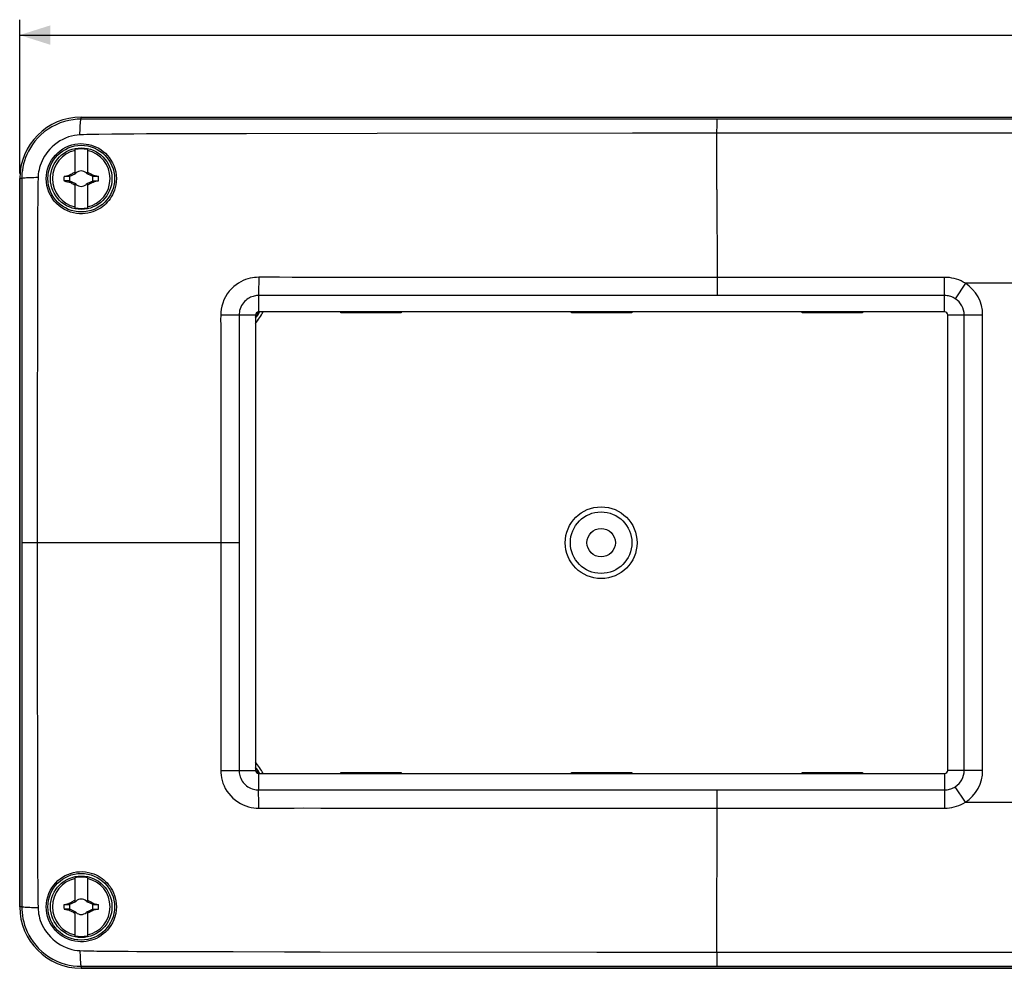
# Model space of a CAD drawing. Units: millimetres. Extents: x -176 to 112, y -42 to 53.
# Drawn here: x -102 to -6, y -42 to 51 of the extents above; entities that cross this region are included whole.
import ezdxf

# ---------------------------------------------------------------- set-up
doc = ezdxf.new("R2010")
doc.units = ezdxf.units.MM
doc.header["$LTSCALE"] = 16.335
doc.layers.get('0').update_dxf_attribs({"linetype": 'CONTINUOUS'})
for name, color, linetype in [('ASSI', 7, 'CONTINUOUS'), ('DRAFT', 7, 'CONTINUOUS'), ('RACCORDO', 7, 'CONTINUOUS'), ('SKEL', 7, 'CONTINUOUS'), ('TRASH', 7, 'CONTINUOUS')]:
    doc.layers.add(name, color=color, linetype=linetype)
doc.styles.get("Standard").update_dxf_attribs({"font": 'txt', "width": 0.8})
doc.dimstyles.new('DIMSTYLE_1', dxfattribs={"dimtxt": 3, "dimasz": 3, "dimexe": 1.5, "dimexo": 0.5, "dimgap": 0.75, "dimtad": 1, "dimtxsty": 'STANDARD', "dimblk": '_FILLED', "dimblk1": '_FILLED', "dimblk2": '_FILLED', "dimcen": 0.09, "dimazin": 2, "dimtfac": 1, "dimtofl": 0, "dimtmove": 0, "dimatfit": 3, "dimldrblk": '_FILLED', "dimfxl": 1, "dimtolj": 1, "dimarcsym": 0})

# ---------------------------------------------------------------- blocks, each defined once
blk = doc.blocks.new('_FILLED')
at = {"color": 0, "linetype": 'BYBLOCK'}
blk.add_solid([(0, 0), (-1, 0.317), (-1, -0.317)], dxfattribs=at)
blk = doc.blocks.new('*D1')
at = {"color": 7, "linetype": 'CONTINUOUS'}
for p, q in [((-102, 36), (-102, 51)), ((102, 36), (102, 51)), ((-102, 49.5), (0, 49.5)), ((102, 49.5), (0, 49.5))]:
    blk.add_line(p, q, dxfattribs=at)
at = {"color": 7, "linetype": 'CONTINUOUS', "xscale": 3, "yscale": 3, "zscale": 3, "rotation": 180}
blk.add_blockref('_FILLED', (-102, 49.5), dxfattribs=at)
at = {"color": 7, "linetype": 'CONTINUOUS', "xscale": 3, "yscale": 3, "zscale": 3}
blk.add_blockref('_FILLED', (102, 49.5), dxfattribs=at)

msp = doc.modelspace()

# ---------------------------------------------------------------- linework, layer by layer
at = {"color": 7, "linetype": 'CONTINUOUS'}
for p, q in [((-96.6, 35.954), (-96.6, 38.332)), ((-95.4, 38.332), (-95.4, 35.954)), ((-97.672, 35.728), (-97.405, 35.786)), ((-97.672, 35.728), (-97.145, 35.728)), ((-97.405, 35.786), (-97.19, 35.832)), ((-97.19, 35.832), (-97.172, 35.845)), ((-97.145, 35.728), (-97.19, 35.832)), ((-97.172, 35.845), (-97.024, 35.923)), ((-97.122, 35.739), (-97.172, 35.845)), ((-97.122, 35.739), (-96.6, 35.982)), ((-97.024, 35.923), (-96.926, 35.975)), ((-96.926, 35.975), (-96.852, 36.013)), ((-96.627, 36.127), (-96.6, 36.182)), ((-96.6, 36.1), (-96.627, 36.127)), ((-96.52, 36.02), (-96.562, 36)), ((-96.562, 36), (-96.52, 36.02)), ((-96.52, 36.02), (-96.5, 36.062)), ((-96.5, 36.062), (-96.52, 36.02)), ((-96.52, 36.02), (-96.52, 36.02)), ((-95.48, 36.02), (-95.5, 36.062)), ((-95.5, 36.062), (-95.48, 36.02)), ((-95.48, 36.02), (-95.48, 36.02)), ((-95.48, 36.02), (-95.438, 36)), ((-95.438, 36), (-95.48, 36.02)), ((-95.4, 36.182), (-95.396, 36.173)), ((-95.4, 36.1), (-95.373, 36.127)), ((-95.4, 35.982), (-94.878, 35.739)), ((-95.396, 36.173), (-95.373, 36.127)), ((-95.281, 36.081), (-95.199, 36.04)), ((-95.199, 36.04), (-95.123, 36)), ((-95.123, 36), (-95, 35.936)), ((-94.828, 35.845), (-94.878, 35.739)), ((-94.84, 35.763), (-94.855, 35.728)), ((-94.855, 35.728), (-94.328, 35.728)), ((-94.825, 35.798), (-94.84, 35.763)), ((-94.828, 35.845), (-94.81, 35.832)), ((-94.81, 35.832), (-94.825, 35.798)), ((-94.81, 35.832), (-94.488, 35.763)), ((-94.488, 35.763), (-94.328, 35.728)), ((-97.672, 35.272), (-97.512, 35.237)), ((-97.145, 35.272), (-97.672, 35.272)), ((-97.512, 35.237), (-97.19, 35.168)), ((-97.19, 35.168), (-97.175, 35.202)), ((-97.19, 35.168), (-97.172, 35.155)), ((-97.175, 35.202), (-97.16, 35.237)), ((-97.172, 35.155), (-97.122, 35.261)), ((-97.16, 35.237), (-97.145, 35.272)), ((-96.6, 35.018), (-97.122, 35.261)), ((-96.926, 35.025), (-97.024, 35.077)), ((-96.719, 34.919), (-96.801, 34.96)), ((-96.627, 34.873), (-96.6, 34.9)), ((-96.604, 34.827), (-96.627, 34.873)), ((-96.6, 34.818), (-96.604, 34.827)), ((-96.6, 32.668), (-96.6, 35.046)), ((-96.52, 34.98), (-96.562, 35)), ((-96.562, 35), (-96.52, 34.98)), ((-96.52, 34.98), (-96.52, 34.98)), ((-96.5, 34.938), (-96.52, 34.98)), ((-96.52, 34.98), (-96.5, 34.938)), ((-95.48, 34.98), (-95.5, 34.938)), ((-95.5, 34.938), (-95.48, 34.98)), ((-95.48, 34.98), (-95.438, 35)), ((-95.438, 35), (-95.48, 34.98)), ((-95.48, 34.98), (-95.48, 34.98)), ((-94.878, 35.261), (-95.4, 35.018)), ((-95.4, 35.046), (-95.4, 32.668)), ((-95.4, 34.9), (-95.373, 34.873)), ((-95.373, 34.873), (-95.4, 34.818)), ((-95.074, 35.025), (-95.148, 34.987)), ((-94.976, 35.077), (-95.074, 35.025)), ((-94.828, 35.155), (-94.976, 35.077)), ((-94.878, 35.261), (-94.828, 35.155)), ((-94.855, 35.272), (-94.81, 35.168)), ((-94.855, 35.272), (-94.328, 35.272)), ((-94.828, 35.155), (-94.81, 35.168)), ((-94.595, 35.214), (-94.81, 35.168)), ((-94.328, 35.272), (-94.595, 35.214)), ((-79, 22.2), (-79, -22.2)), ((-11.8, 22.5), (-78.7, 22.5)), ((-11.5, -22.2), (-11.5, 22.2)), ((-78.7, -22.5), (-11.8, -22.5)), ((-96.6, -35.046), (-96.6, -32.668)), ((-95.4, -32.668), (-95.4, -35.046)), ((-97.672, -35.272), (-97.512, -35.237)), ((-97.672, -35.272), (-97.145, -35.272)), ((-97.19, -35.168), (-97.172, -35.155)), ((-97.145, -35.272), (-97.19, -35.168)), ((-97.172, -35.155), (-97.024, -35.077)), ((-97.122, -35.261), (-97.172, -35.155)), ((-97.122, -35.261), (-96.6, -35.018)), ((-97.024, -35.077), (-96.926, -35.025)), ((-96.926, -35.025), (-96.852, -34.987)), ((-96.627, -34.873), (-96.6, -34.818)), ((-96.6, -34.9), (-96.627, -34.873)), ((-96.52, -34.98), (-96.562, -35)), ((-96.562, -35), (-96.52, -34.98)), ((-96.52, -34.98), (-96.5, -34.938)), ((-96.5, -34.938), (-96.52, -34.98)), ((-96.52, -34.98), (-96.52, -34.98)), ((-95.48, -34.98), (-95.5, -34.938)), ((-95.5, -34.938), (-95.48, -34.98)), ((-95.438, -35), (-95.48, -34.98)), ((-95.48, -34.98), (-95.438, -35)), ((-95.48, -34.98), (-95.48, -34.98)), ((-95.4, -34.818), (-95.373, -34.873)), ((-95.4, -34.9), (-95.373, -34.873)), ((-95.4, -35.018), (-94.878, -35.261)), ((-95.281, -34.919), (-95.199, -34.96)), ((-95.199, -34.96), (-95.123, -35)), ((-95.123, -35), (-95, -35.064)), ((-95, -35.064), (-94.902, -35.116)), ((-94.902, -35.116), (-94.828, -35.155)), ((-94.828, -35.155), (-94.878, -35.261)), ((-94.84, -35.237), (-94.855, -35.272)), ((-94.855, -35.272), (-94.328, -35.272)), ((-94.825, -35.202), (-94.84, -35.237)), ((-94.828, -35.155), (-94.81, -35.168)), ((-94.81, -35.168), (-94.825, -35.202)), ((-94.81, -35.168), (-94.488, -35.237)), ((-94.488, -35.237), (-94.328, -35.272)), ((-97.672, -35.728), (-97.512, -35.763)), ((-97.145, -35.728), (-97.672, -35.728)), ((-97.512, -35.763), (-97.19, -35.832)), ((-97.19, -35.832), (-97.175, -35.798)), ((-97.19, -35.832), (-97.172, -35.845)), ((-97.175, -35.798), (-97.16, -35.763)), ((-97.172, -35.845), (-97.122, -35.739)), ((-97.16, -35.763), (-97.145, -35.728)), ((-96.6, -35.982), (-97.122, -35.739)), ((-96.877, -36), (-97, -35.936)), ((-96.801, -36.04), (-96.877, -36)), ((-96.719, -36.081), (-96.801, -36.04)), ((-96.627, -36.127), (-96.6, -36.1)), ((-96.6, -36.182), (-96.627, -36.127)), ((-96.6, -38.332), (-96.6, -35.954)), ((-96.52, -36.02), (-96.562, -36)), ((-96.562, -36), (-96.52, -36.02)), ((-96.52, -36.02), (-96.5, -36.062)), ((-96.5, -36.062), (-96.52, -36.02)), ((-96.52, -36.02), (-96.52, -36.02)), ((-95.48, -36.02), (-95.5, -36.062)), ((-95.5, -36.062), (-95.48, -36.02)), ((-95.48, -36.02), (-95.438, -36)), ((-95.438, -36), (-95.48, -36.02)), ((-95.48, -36.02), (-95.48, -36.02)), ((-94.878, -35.739), (-95.4, -35.982)), ((-95.4, -35.954), (-95.4, -38.332)), ((-95.4, -36.1), (-95.373, -36.127)), ((-95.373, -36.127), (-95.4, -36.182)), ((-95.074, -35.975), (-95.148, -36.013)), ((-94.976, -35.923), (-95.074, -35.975)), ((-94.828, -35.845), (-94.976, -35.923)), ((-94.878, -35.739), (-94.828, -35.845)), ((-94.855, -35.728), (-94.81, -35.832)), ((-94.855, -35.728), (-94.598, -35.728)), ((-94.828, -35.845), (-94.81, -35.832)), ((-94.595, -35.786), (-94.81, -35.832)), ((-94.598, -35.728), (-94.328, -35.728)), ((-94.328, -35.728), (-94.595, -35.786))]:
    msp.add_line(p, q, dxfattribs=at)
for points in [[(-96.852, 36.013), (-96.775, 36.053), (-96.748, 36.067), (-96.69, 36.096)], [(-96.69, 36.096), (-96.659, 36.112), (-96.627, 36.127)], [(-95.373, 36.127), (-95.341, 36.112), (-95.31, 36.096), (-95.281, 36.081)], [(-95, 35.936), (-94.902, 35.884), (-94.877, 35.871), (-94.828, 35.845)], [(-97.024, 35.077), (-97.123, 35.129), (-97.172, 35.155)], [(-96.801, 34.96), (-96.877, 35), (-96.926, 35.025)], [(-96.627, 34.873), (-96.659, 34.888), (-96.69, 34.904), (-96.719, 34.919)], [(-95.31, 34.904), (-95.341, 34.888), (-95.373, 34.873)], [(-95.148, 34.987), (-95.225, 34.947), (-95.252, 34.933), (-95.31, 34.904)], [(-97.512, -35.237), (-97.244, -35.179), (-97.19, -35.168)], [(-96.852, -34.987), (-96.775, -34.947), (-96.748, -34.933), (-96.69, -34.904)], [(-96.69, -34.904), (-96.659, -34.888), (-96.627, -34.873)], [(-95.373, -34.873), (-95.341, -34.888), (-95.31, -34.904), (-95.281, -34.919)], [(-97, -35.936), (-97.098, -35.884), (-97.123, -35.871), (-97.172, -35.845)], [(-96.627, -36.127), (-96.659, -36.112), (-96.69, -36.096), (-96.719, -36.081)], [(-95.31, -36.096), (-95.341, -36.112), (-95.373, -36.127)], [(-95.148, -36.013), (-95.225, -36.053), (-95.252, -36.067), (-95.31, -36.096)]]:
    msp.add_lwpolyline(points, dxfattribs=at)
for centre in [(-96, 35.5), (-96, -35.5)]:
    msp.add_circle(centre, 3, dxfattribs=at)
for centre, radius, start, end in [((-96, 35.5), 2.816, 102.30442, 257.69558), ((-96, 35.5), 2.895, 78.03859, 101.96141), ((-96, 35.5), 2.816, 282.30442, 77.69558), ((-96, 35.5), 1.687, 172.2301, 187.76324), ((-96, 35.5), 0.752, 138.35099, 142.89812), ((-96, 35.5), 0.752, 48.35093, 131.64903), ((-96, 35.5), 0.752, 37.10188, 41.64907), ((-96, 35.5), 1.687, 352.2301, 7.76324), ((-96, 35.5), 0.752, 217.10188, 221.64907), ((-96, 35.5), 0.752, 228.35093, 311.64903), ((-96, 35.5), 0.752, 318.35099, 322.89812), ((-96, 35.5), 2.895, 258.03859, 281.96141), ((-78.7, 22.2), 0.3, 90, 180), ((-11.8, 22.2), 0.3, 0, 90), ((-78.7, -22.2), 0.3, 180, 270), ((-11.8, -22.2), 0.3, 270, 360), ((-96, -35.5), 2.895, 78.03859, 101.96141), ((-96, -35.5), 2.816, 102.30442, 257.69558), ((-96, -35.5), 2.816, 282.30442, 77.69558), ((-96, -35.5), 1.687, 172.2301, 187.76324), ((-96, -35.5), 0.752, 138.35099, 142.89812), ((-96, -35.5), 0.752, 48.35093, 131.64903), ((-96, -35.5), 0.752, 37.10188, 41.64907), ((-96, -35.5), 1.687, 352.2301, 7.76324), ((-96, -35.5), 0.752, 217.10188, 221.64907), ((-96, -35.5), 0.752, 228.35093, 311.64903), ((-96, -35.5), 0.752, 318.35099, 322.89812), ((-96, -35.5), 2.895, 258.03859, 281.96141)]:
    msp.add_arc(centre, radius, start, end, dxfattribs=at)
at = {"layer": 'ASSI', "color": 7, "linetype": 'CONTINUOUS'}
msp.add_circle((-45.3, 0), 1.386, dxfattribs=at)
at = {"layer": 'DRAFT', "color": 7, "linetype": 'CONTINUOUS'}
for p, q in [((-96, 41.5), (96, 41.5)), ((-102, -35.5), (-102, 35.5)), ((96, -41.5), (-96, -41.5))]:
    msp.add_line(p, q, dxfattribs=at)
for points in [[(-99.412, 35.5), (-99.397, 35.815), (-99.353, 36.127), (-99.281, 36.434), (-99.18, 36.733), (-99.053, 37.021), (-98.899, 37.298), (-98.719, 37.559), (-98.516, 37.802), (-98.292, 38.026), (-98.047, 38.228), (-97.785, 38.406), (-97.509, 38.559), (-97.222, 38.685), (-96.926, 38.783), (-96.631, 38.853), (-96.342, 38.895), (-96.06, 38.912), (-95.783, 38.906), (-95.515, 38.878), (-95.257, 38.831), (-95.004, 38.765), (-94.759, 38.681), (-94.522, 38.579), (-94.291, 38.458), (-94.064, 38.315), (-93.845, 38.153), (-93.638, 37.971), (-93.444, 37.771), (-93.264, 37.553), (-93.099, 37.314), (-92.951, 37.055), (-92.823, 36.777), (-92.718, 36.481), (-92.639, 36.167), (-92.59, 35.84), (-92.572, 35.5)], [(-92.572, 35.5), (-92.584, 35.197), (-92.622, 34.908), (-92.681, 34.634), (-92.759, 34.376), (-92.852, 34.136), (-92.957, 33.914), (-93.071, 33.712), (-93.192, 33.528), (-93.32, 33.357), (-93.454, 33.199), (-93.593, 33.054), (-93.742, 32.917), (-93.899, 32.788), (-94.064, 32.668), (-94.241, 32.555), (-94.432, 32.449), (-94.635, 32.354), (-94.854, 32.268), (-95.092, 32.194), (-95.345, 32.135), (-95.611, 32.095), (-95.889, 32.075), (-96.175, 32.079), (-96.467, 32.107), (-96.763, 32.162), (-97.058, 32.245), (-97.349, 32.356), (-97.632, 32.494), (-97.904, 32.659), (-98.162, 32.852), (-98.405, 33.072), (-98.628, 33.317), (-98.828, 33.584), (-99.003, 33.874), (-99.149, 34.183), (-99.264, 34.503), (-99.346, 34.831), (-99.395, 35.165), (-99.412, 35.5)], [(-99.412, -35.5), (-99.396, -35.168), (-99.348, -34.841), (-99.27, -34.521), (-99.161, -34.211), (-99.023, -33.913), (-98.862, -33.637), (-98.683, -33.385), (-98.486, -33.156), (-98.275, -32.949), (-98.054, -32.767), (-97.823, -32.607), (-97.578, -32.465), (-97.317, -32.342), (-97.045, -32.241), (-96.763, -32.163), (-96.471, -32.108), (-96.173, -32.079), (-95.877, -32.076), (-95.585, -32.098), (-95.3, -32.144), (-95.031, -32.211), (-94.785, -32.293), (-94.557, -32.389), (-94.343, -32.497), (-94.145, -32.614), (-93.963, -32.74), (-93.789, -32.876), (-93.625, -33.023), (-93.472, -33.18), (-93.327, -33.348), (-93.192, -33.528), (-93.067, -33.72), (-92.951, -33.927), (-92.846, -34.149), (-92.756, -34.386), (-92.68, -34.64), (-92.621, -34.912), (-92.584, -35.199), (-92.572, -35.5)], [(-92.572, -35.5), (-92.59, -35.839), (-92.639, -36.167), (-92.718, -36.48), (-92.823, -36.776), (-92.95, -37.054), (-93.098, -37.313), (-93.263, -37.552), (-93.443, -37.77), (-93.637, -37.97), (-93.844, -38.152), (-94.062, -38.314), (-94.289, -38.457), (-94.521, -38.578), (-94.757, -38.68), (-95.002, -38.765), (-95.255, -38.831), (-95.513, -38.878), (-95.781, -38.905), (-96.057, -38.912), (-96.34, -38.895), (-96.628, -38.853), (-96.924, -38.784), (-97.22, -38.685), (-97.508, -38.559), (-97.784, -38.407), (-98.046, -38.229), (-98.291, -38.026), (-98.516, -37.803), (-98.719, -37.559), (-98.898, -37.298), (-99.052, -37.022), (-99.18, -36.733), (-99.281, -36.434), (-99.353, -36.127), (-99.397, -35.815), (-99.412, -35.5)]]:
    msp.add_lwpolyline(points, dxfattribs=at)
for centre in [(-96, 35.5), (-96, -35.5)]:
    msp.add_circle(centre, 3.25, dxfattribs=at)
for centre, radius, start, end in [((-96, 35.5), 6, 90, 180), ((-85.5, 26.5), 7.913, 325.25924, 329.62764), ((-85.5, -26.5), 7.913, 30.37236, 34.74076), ((-96, -35.5), 6, 180, 270)]:
    msp.add_arc(centre, radius, start, end, dxfattribs=at)
at = {"layer": 'RACCORDO', "color": 250, "linetype": 'CONTINUOUS'}
for p, q in [((-96, 41.301), (-96, 41.5)), ((-86.753, 41.298), (-93.185, 41.299)), ((-61.859, 41.299), (-86.753, 41.298)), ((-33.999, 41.299), (-61.859, 41.299)), ((89.482, 41.298), (-33.999, 41.299)), ((-34.001, 39.934), (-34, 40.783)), ((-92.213, 39.83), (-93, 39.825)), ((-90.856, 39.847), (-92.213, 39.83)), ((-89.65, 39.868), (-90.856, 39.847)), ((-88.619, 39.873), (-89.026, 39.874)), ((-87.521, 39.866), (-88.619, 39.873)), ((-86.759, 39.863), (-87.521, 39.866)), ((-85.905, 39.862), (-86.759, 39.863)), ((-84.958, 39.863), (-85.905, 39.862)), ((-79.868, 39.88), (-84.958, 39.863)), ((-34.005, 39.934), (-42.225, 39.92)), ((34.001, 39.934), (-34.001, 39.934)), ((-34.007, 34.427), (-34.009, 36.692)), ((-101.802, 35.5), (-102, 35.5)), ((-101.802, 35.5), (-101.8, 32.572)), ((-100.218, 34.856), (-100.226, 34.066)), ((-100.216, 35.218), (-100.218, 34.856)), ((-100.226, 34.066), (-100.234, 33.514)), ((-100.238, 33.263), (-100.247, 32.918)), ((-100.234, 33.514), (-100.238, 33.263)), ((-101.8, 32.572), (-101.8, 32.284)), ((-101.8, 32.284), (-101.799, -27.397)), ((-100.263, 32.103), (-100.263, 30.041)), ((-100.263, 30.041), (-100.294, 3.26)), ((-78.539, 25.881), (-78.694, 25.881)), ((-78.035, 25.883), (-78.539, 25.881)), ((-76.648, 25.881), (-78.035, 25.883)), ((-75.44, 25.871), (-76.648, 25.881)), ((-73.343, 25.868), (-73.995, 25.867)), ((-71.526, 25.871), (-73.343, 25.868)), ((-67.955, 25.873), (-70.294, 25.873)), ((-52.63, 25.873), (-55.938, 25.873)), ((-46.303, 25.874), (-52.63, 25.873)), ((-33.99, 25.877), (-46.303, 25.874)), ((-11.8, 25.877), (-33.99, 25.877)), ((-11.8, 22.5), (-11.8, 25.877)), ((-9.774, 25.304), (-10.761, 23.792)), ((9.774, 25.304), (-9.774, 25.304)), ((-11.8, 24.103), (-78.7, 24.103)), ((-79, 22.2), (-82.388, 22.199)), ((-80.602, 22.2), (-80.602, -22.2)), ((-8.094, 22.2), (-11.5, 22.2)), ((-9.898, -22.2), (-9.898, 22.2)), ((-8.094, -22.2), (-8.094, 22.2)), ((-82.395, 16.053), (-82.391, 14.713)), ((-82.391, 14.713), (-82.392, 10.265)), ((-82.392, 10.265), (-82.389, 5.329)), ((-100.294, 3.26), (-100.291, -8.395)), ((-99.17, 0), (-101.799, 0)), ((-96.888, 0), (-99.17, 0)), ((-80.602, 0), (-83.642, 0.001)), ((-100.291, -8.395), (-100.276, -25.171)), ((-82.387, -22.199), (-79, -22.2)), ((-78.7, -22.5), (-78.7, -24.103)), ((-11.8, -22.5), (-11.8, -25.877)), ((-8.094, -22.2), (-11.5, -22.2)), ((-9.774, -25.304), (-10.761, -23.792)), ((-78.695, -25.459), (-78.7, -24.103)), ((-78.7, -24.103), (-11.8, -24.103)), ((-33.99, -25.877), (-33.99, -24.103)), ((-100.276, -25.171), (-100.263, -29.673)), ((-78.694, -25.882), (-78.695, -25.459)), ((-78.694, -25.882), (-78.53, -25.882)), ((-77.999, -25.884), (-76.531, -25.88)), ((-74.356, -25.866), (-72.648, -25.869)), ((-72.648, -25.869), (-71.893, -25.87)), ((-71.893, -25.87), (-71.095, -25.872)), ((-69.812, -25.874), (-66.9, -25.872)), ((-66.9, -25.872), (-65.258, -25.872)), ((-65.258, -25.872), (-39.584, -25.875)), ((-39.584, -25.875), (-11.8, -25.877)), ((-9.774, -25.304), (9.774, -25.304)), ((-101.799, -27.397), (-101.8, -32.369)), ((-100.263, -29.673), (-100.262, -30.499)), ((-100.262, -30.499), (-100.263, -31.463)), ((-100.263, -31.463), (-100.264, -32.012)), ((-101.8, -32.369), (-101.802, -35.5)), ((-100.264, -32.012), (-100.263, -32.207)), ((-100.259, -32.485), (-100.243, -33.068)), ((-100.243, -33.068), (-100.236, -33.402)), ((-100.236, -33.402), (-100.23, -33.771)), ((-100.23, -33.771), (-100.218, -34.913)), ((-34.009, -36.69), (-34.007, -34.424)), ((-101.802, -35.5), (-102, -35.5)), ((-34.007, -38.874), (-34.009, -36.69)), ((-34.005, -39.934), (-34.007, -38.874)), ((-93.893, -39.82), (-92.005, -39.832)), ((-92.005, -39.832), (-91.434, -39.839)), ((-87.528, -39.866), (-86.728, -39.863)), ((-86.728, -39.863), (-85.841, -39.863)), ((-85.841, -39.863), (-84.518, -39.864)), ((-81.188, -39.876), (-76.177, -39.885)), ((-72.69, -39.889), (-45.722, -39.916)), ((-45.722, -39.916), (-37.372, -39.927)), ((-37.372, -39.927), (-34.005, -39.934)), ((-34.001, -39.934), (34.001, -39.934)), ((-34.001, -39.934), (-34.001, -41.299)), ((-96, -41.301), (-89.81, -41.298)), ((-96, -41.301), (-96, -41.5)), ((-89.81, -41.298), (-40.091, -41.299)), ((-40.091, -41.299), (33.999, -41.299))]:
    msp.add_line(p, q, dxfattribs=at)
at = {"layer": 'RACCORDO', "color": 7, "linetype": 'CONTINUOUS'}
for p, q in [((-70.696, 22.4), (-70.698, 22.5)), ((-64.804, 22.4), (-70.696, 22.4)), ((-64.802, 22.5), (-64.804, 22.4)), ((-48.196, 22.4), (-48.198, 22.5)), ((-42.304, 22.4), (-48.196, 22.4)), ((-42.302, 22.5), (-42.304, 22.4)), ((-25.696, 22.4), (-25.698, 22.5)), ((-19.804, 22.4), (-25.696, 22.4)), ((-19.802, 22.5), (-19.804, 22.4)), ((-70.698, -22.5), (-70.696, -22.4)), ((-70.696, -22.4), (-64.804, -22.4)), ((-64.804, -22.4), (-64.802, -22.5)), ((-48.198, -22.5), (-48.196, -22.4)), ((-48.196, -22.4), (-42.304, -22.4)), ((-42.304, -22.4), (-42.302, -22.5)), ((-25.698, -22.5), (-25.696, -22.4)), ((-25.696, -22.4), (-19.804, -22.4)), ((-19.804, -22.4), (-19.802, -22.5))]:
    msp.add_line(p, q, dxfattribs=at)
at = {"layer": 'RACCORDO', "color": 250, "linetype": 'CONTINUOUS'}
for points in [[(-96, 41.301), (-96.39, 41.289), (-96.79, 41.248), (-97.2, 41.177), (-97.619, 41.072), (-98.04, 40.932), (-98.453, 40.758), (-98.854, 40.552), (-99.239, 40.314), (-99.6, 40.051), (-99.932, 39.767), (-100.236, 39.465), (-100.509, 39.152), (-100.749, 38.834), (-100.959, 38.512), (-101.142, 38.189), (-101.297, 37.868), (-101.428, 37.551), (-101.536, 37.237), (-101.623, 36.929), (-101.691, 36.628), (-101.742, 36.334), (-101.776, 36.047), (-101.795, 35.769), (-101.802, 35.5)], [(-96.124, 39.772), (-96.12, 39.982), (-96.114, 40.184), (-96.107, 40.375), (-96.099, 40.553), (-96.089, 40.716), (-96.078, 40.863), (-96.067, 40.99), (-96.054, 41.097), (-96.041, 41.183), (-96.028, 41.246), (-96.014, 41.286), (-96, 41.301)], [(-93.185, 41.299), (-95.346, 41.301), (-95.667, 41.301), (-96, 41.301)], [(-34, 40.783), (-33.997, 41.194), (-33.997, 41.25), (-33.996, 41.285), (-33.996, 41.299)], [(-96.124, 39.772), (-96.388, 39.754), (-96.66, 39.716), (-96.939, 39.657), (-97.226, 39.572), (-97.517, 39.461), (-97.802, 39.328), (-98.081, 39.172), (-98.352, 38.993), (-98.606, 38.797), (-98.843, 38.587), (-99.06, 38.365), (-99.254, 38.139), (-99.428, 37.91), (-99.581, 37.678), (-99.713, 37.45), (-99.824, 37.228), (-99.92, 37.007), (-100.001, 36.787), (-100.067, 36.573), (-100.117, 36.369), (-100.155, 36.168), (-100.183, 35.972), (-100.2, 35.782), (-100.208, 35.602)], [(-94.547, 39.816), (-95.135, 39.802), (-95.453, 39.795), (-95.783, 39.785), (-96.124, 39.772)], [(-93, 39.825), (-94.269, 39.819), (-94.547, 39.816)], [(-89.026, 39.874), (-89.23, 39.873), (-89.65, 39.868)], [(-42.225, 39.92), (-67.131, 39.895), (-79.868, 39.88)], [(-34.009, 36.692), (-34.007, 38.875), (-34.005, 39.934)], [(-100.208, 35.602), (-100.425, 35.599), (-100.634, 35.595), (-100.833, 35.589), (-101.019, 35.582), (-101.189, 35.574), (-101.342, 35.566), (-101.475, 35.556), (-101.588, 35.546), (-101.677, 35.535), (-101.743, 35.523), (-101.785, 35.512), (-101.802, 35.5)], [(-100.208, 35.602), (-100.213, 35.408), (-100.216, 35.218)], [(-34.007, 34.427), (-33.99, 25.665), (-33.99, 24.103)], [(-100.247, 32.918), (-100.253, 32.707), (-100.26, 32.406)], [(-100.26, 32.406), (-100.262, 32.306), (-100.263, 32.103)], [(-78.694, 25.881), (-78.894, 25.876), (-79.098, 25.858), (-79.308, 25.829), (-79.524, 25.786), (-79.746, 25.728), (-79.973, 25.653), (-80.203, 25.56), (-80.434, 25.448), (-80.667, 25.313), (-80.899, 25.154), (-81.125, 24.971), (-81.349, 24.763), (-81.566, 24.524), (-81.763, 24.255), (-81.936, 23.973), (-82.086, 23.679), (-82.206, 23.369), (-82.287, 23.062), (-82.338, 22.765), (-82.369, 22.476), (-82.388, 22.199)], [(-78.694, 25.881), (-78.699, 24.276), (-78.7, 22.5)], [(-73.995, 25.867), (-74.606, 25.866), (-74.895, 25.868), (-75.172, 25.87), (-75.44, 25.871)], [(-70.294, 25.873), (-70.718, 25.872), (-71.129, 25.871), (-71.526, 25.871)], [(-55.938, 25.873), (-66.347, 25.872), (-67.955, 25.873)], [(-9.774, 25.304), (-9.98, 25.422), (-10.191, 25.527), (-10.408, 25.618), (-10.631, 25.696), (-10.86, 25.761), (-11.091, 25.812), (-11.325, 25.848), (-11.561, 25.869), (-11.8, 25.877)], [(-78.7, 24.103), (-78.802, 24.1), (-78.907, 24.091), (-79.016, 24.076), (-79.128, 24.054), (-79.242, 24.024), (-79.358, 23.986), (-79.477, 23.937), (-79.596, 23.879), (-79.716, 23.809), (-79.835, 23.727), (-79.952, 23.632), (-80.066, 23.524), (-80.176, 23.4), (-80.279, 23.262), (-80.368, 23.115), (-80.443, 22.961), (-80.504, 22.802), (-80.55, 22.644), (-80.58, 22.491), (-80.597, 22.343), (-80.602, 22.2)], [(-10.761, 23.792), (-10.865, 23.856), (-10.974, 23.913), (-11.086, 23.963), (-11.2, 24.005), (-11.317, 24.04), (-11.436, 24.067), (-11.557, 24.087), (-11.678, 24.099), (-11.8, 24.103)], [(-82.388, 22.199), (-82.402, 21.732), (-82.397, 21.239), (-82.388, 20.726), (-82.384, 20.197), (-82.385, 19.652), (-82.39, 19.093), (-82.393, 18.519), (-82.392, 17.928), (-82.392, 17.32), (-82.395, 16.695), (-82.395, 16.053)], [(-82.389, 5.329), (-82.391, -10.589), (-82.39, -13.622)], [(-83.642, 0.001), (-86.128, 0.001), (-96.888, 0)], [(-82.39, -13.622), (-82.391, -14.319), (-82.391, -16.242)], [(-82.391, -16.242), (-82.392, -16.839), (-82.393, -17.412)], [(-82.393, -17.412), (-82.388, -18.503), (-82.389, -19.022), (-82.388, -19.524), (-82.384, -20.009), (-82.382, -20.478), (-82.386, -20.933), (-82.396, -21.375), (-82.399, -21.798), (-82.387, -22.199)], [(-82.387, -22.199), (-82.375, -22.432), (-82.353, -22.675), (-82.317, -22.924), (-82.259, -23.181), (-82.176, -23.441), (-82.072, -23.7), (-81.947, -23.959), (-81.795, -24.215), (-81.616, -24.458), (-81.417, -24.687), (-81.202, -24.905), (-80.97, -25.102), (-80.723, -25.277), (-80.467, -25.43), (-80.206, -25.559), (-79.944, -25.664), (-79.683, -25.746), (-79.427, -25.806), (-79.178, -25.848), (-78.933, -25.873), (-78.694, -25.882)], [(-80.602, -22.2), (-80.598, -22.32), (-80.586, -22.445), (-80.565, -22.573), (-80.534, -22.705), (-80.492, -22.839), (-80.438, -22.974), (-80.372, -23.108), (-80.293, -23.239), (-80.203, -23.366), (-80.102, -23.486), (-79.991, -23.598), (-79.871, -23.7), (-79.745, -23.79), (-79.613, -23.87), (-79.478, -23.937), (-79.344, -23.991), (-79.21, -24.033), (-79.077, -24.065), (-78.948, -24.087), (-78.822, -24.099), (-78.7, -24.103)], [(-11.8, -24.103), (-11.678, -24.099), (-11.557, -24.087), (-11.436, -24.067), (-11.317, -24.04), (-11.2, -24.005), (-11.085, -23.963), (-10.974, -23.913), (-10.865, -23.856), (-10.761, -23.792)], [(-78.53, -25.882), (-78.182, -25.883), (-77.999, -25.884)], [(-76.531, -25.88), (-76.044, -25.876), (-75.788, -25.874)], [(-75.788, -25.874), (-75.247, -25.869), (-74.356, -25.866)], [(-71.095, -25.872), (-70.252, -25.873), (-69.812, -25.874)], [(-34.007, -34.424), (-33.999, -30.873), (-33.99, -25.877)], [(-11.8, -25.877), (-11.561, -25.869), (-11.324, -25.848), (-11.091, -25.812), (-10.859, -25.761), (-10.63, -25.696), (-10.407, -25.617), (-10.19, -25.526), (-9.98, -25.422), (-9.774, -25.304)], [(-100.263, -32.207), (-100.262, -32.301), (-100.259, -32.485)], [(-101.802, -35.5), (-101.795, -35.778), (-101.774, -36.066), (-101.737, -36.363), (-101.684, -36.667), (-101.611, -36.977), (-101.518, -37.294), (-101.403, -37.616), (-101.264, -37.942), (-101.099, -38.27), (-100.905, -38.599), (-100.683, -38.926), (-100.432, -39.246), (-100.15, -39.555), (-99.84, -39.85), (-99.506, -40.123), (-99.15, -40.373), (-98.774, -40.597), (-98.384, -40.79), (-97.985, -40.952), (-97.577, -41.084), (-97.172, -41.182), (-96.774, -41.25), (-96.382, -41.289), (-96, -41.301)], [(-100.208, -35.603), (-100.425, -35.599), (-100.634, -35.595), (-100.833, -35.589), (-101.019, -35.582), (-101.189, -35.575), (-101.342, -35.566), (-101.475, -35.556), (-101.588, -35.546), (-101.677, -35.535), (-101.743, -35.523), (-101.785, -35.512), (-101.802, -35.5)], [(-100.218, -34.913), (-100.215, -35.249), (-100.213, -35.424), (-100.208, -35.603)], [(-100.208, -35.603), (-100.2, -35.789), (-100.182, -35.985), (-100.152, -36.188), (-100.111, -36.395), (-100.058, -36.606), (-99.988, -36.826), (-99.901, -37.053), (-99.799, -37.281), (-99.681, -37.508), (-99.542, -37.739), (-99.38, -37.975), (-99.199, -38.206), (-98.999, -38.43), (-98.779, -38.646), (-98.541, -38.849), (-98.29, -39.036), (-98.025, -39.207), (-97.754, -39.354), (-97.478, -39.479), (-97.197, -39.583), (-96.919, -39.662), (-96.648, -39.719), (-96.383, -39.755), (-96.124, -39.772)], [(-96.124, -39.772), (-96.12, -39.982), (-96.114, -40.184), (-96.107, -40.375), (-96.099, -40.553), (-96.089, -40.716), (-96.078, -40.863), (-96.067, -40.99), (-96.054, -41.097), (-96.041, -41.183), (-96.028, -41.246), (-96.014, -41.286), (-96, -41.301)], [(-96.124, -39.772), (-95.765, -39.786), (-95.417, -39.797)], [(-95.417, -39.797), (-94.764, -39.81), (-94.464, -39.817), (-94.172, -39.82), (-93.893, -39.82)], [(-91.434, -39.839), (-90.591, -39.851), (-89.582, -39.868)], [(-89.582, -39.868), (-89.352, -39.871), (-88.908, -39.874)], [(-88.908, -39.874), (-88.688, -39.874), (-87.528, -39.866)], [(-84.518, -39.864), (-83.39, -39.867), (-81.188, -39.876)], [(-76.177, -39.885), (-74.842, -39.887), (-72.69, -39.889)]]:
    msp.add_lwpolyline(points, dxfattribs=at)
msp.add_circle((-45.3, 0), 3.5, dxfattribs=at)
at = {"layer": 'RACCORDO', "color": 7, "linetype": 'CONTINUOUS'}
msp.add_circle((-45.3, 0), 3, dxfattribs=at)
at = {"layer": 'RACCORDO', "color": 250, "linetype": 'CONTINUOUS'}
for centre, radius, start, end in [((-11.8, 22.2), 3.706, 0, 56.87227), ((-11.8, 22.2), 1.902, 0, 56.87227), ((-85.5, 26.5), 8.275, 321.78732, 331.09928), ((-85.5, 26.5), 7.976, 324.60675, 329.90244), ((-85.5, -26.5), 8.275, 28.90048, 38.21056), ((-85.5, -26.5), 7.976, 30.0978, 35.39242), ((-11.8, -22.2), 1.902, 303.12778, 360), ((-11.8, -22.2), 3.706, 303.12778, 360)]:
    msp.add_arc(centre, radius, start, end, dxfattribs=at)
at = {"layer": 'SKEL', "color": 7, "linetype": 'CONTINUOUS'}
for p, q in [((-96, 41.5), (96, 41.5)), ((-102, 35.5), (-102, -35.5)), ((-96, -41.5), (96, -41.5))]:
    msp.add_line(p, q, dxfattribs=at)
for centre, start, end in [((-96, 35.5), 90.00002, 179.99998), ((-96, -35.5), 180.00002, 269.99998)]:
    msp.add_arc(centre, 6, start, end, dxfattribs=at)
at = {"layer": 'TRASH', "color": 7, "linetype": 'CONTINUOUS'}
for p, q in [((-97.145, 35.728), (-97.122, 35.739)), ((-94.878, 35.739), (-94.855, 35.728)), ((-97.122, 35.261), (-97.145, 35.272)), ((-94.878, 35.261), (-94.855, 35.272)), ((-97.145, -35.272), (-97.122, -35.261)), ((-94.878, -35.261), (-94.855, -35.272)), ((-97.122, -35.739), (-97.145, -35.728)), ((-94.878, -35.739), (-94.855, -35.728))]:
    msp.add_line(p, q, dxfattribs=at)
for centre, start, end in [((-96, 35.5), 167.98458, 192.01532), ((-96, 35.5), 347.98458, 12.01532), ((-96, -35.5), 167.98458, 192.01532), ((-96, -35.5), 347.98458, 12.01532)]:
    msp.add_arc(centre, 1.147, start, end, dxfattribs=at)

# ---------------------------------------------------------------- dimensions: what is measured, and where the dimension line sits
at = {"color": 7, "linetype": 'CONTINUOUS'}
dim = msp.add_linear_dim(base=(102, 49.5), p1=(-102, 35.5), p2=(102, 35.5), dimstyle='DIMSTYLE_1', dxfattribs=at)
dim.commit()
dim.dimension.update_dxf_attribs({"geometry": '*D1', "text_midpoint": (-3.536, 49.5), "dimtype": 160})

doc.saveas('drawing.dxf')
